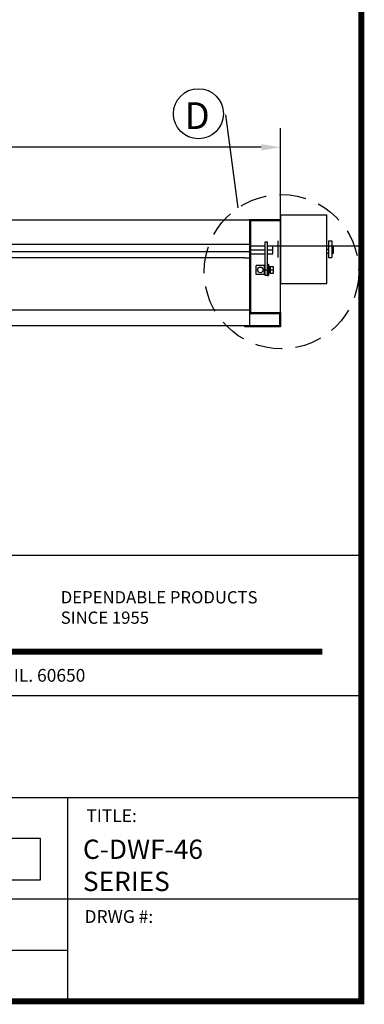
# Model space of a CAD drawing. Extents: x -96 to 99, y -91 to 35.
# Drawn here: x 79 to 99, y -91 to -36 of the extents above; entities that cross this region are included whole.
import ezdxf

# ---------------------------------------------------------------- set-up
doc = ezdxf.new("R2010")
doc.units = 0
doc.header["$LTSCALE"] = 2
doc.header["$MEASUREMENT"] = 0
doc.linetypes.add('HIDDEN', pattern=[0.375, 0.25, -0.125])
doc.layers.get('0').update_dxf_attribs({"linetype": 'CONTINUOUS'})
doc.layers.get('DEFPOINTS').update_dxf_attribs({"linetype": 'CONTINUOUS'})
doc.layers.add('HIDDEN', color=7, linetype='HIDDEN')
doc.styles.add('ARCHITECT', font='ARCHS.SHX')
doc.styles.get("Standard").update_dxf_attribs({"font": 'Archs.shx'})
doc.dimstyles.get("Standard").update_dxf_attribs({"dimscale": 6, "dimtxt": 0.18, "dimasz": 0.18, "dimexe": 0.18, "dimexo": 0.0625, "dimgap": 0.09, "dimtad": 0, "dimtih": 1, "dimtoh": 1, "dimdec": 4, "dimzin": 0, "dimdsep": 46, "dimtxsty": 'Standard', "dimcen": 0.09, "dimadec": 0, "dimazin": 0, "dimtfac": 1, "dimtdec": 4, "dimtofl": 0, "dimtmove": 0, "dimatfit": 3, "dimfxl": 1, "dimtolj": 1, "dimtzin": 0, "dimarcsym": 0})

# ---------------------------------------------------------------- blocks, each defined once
blk = doc.blocks.new('*D211')
at = {"color": 0, "linetype": 'ByBlock', "transparency": 16777216}
for p, q in [((46.812, -50.777), (46.812, -46.014)), ((118.562, -55.964), (118.562, -46.014)), ((47.892, -47.094), (78.952, -47.094)), ((117.482, -47.094), (86.422, -47.094))]:
    blk.add_line(p, q, dxfattribs=at)
for points in [[(47.892, -46.914), (47.892, -47.274), (46.812, -47.094)], [(117.482, -46.914), (117.482, -47.274), (118.562, -47.094)]]:
    blk.add_solid(points, dxfattribs=at)
at = {"layer": 'DEFPOINTS', "color": 0, "linetype": 'ByBlock', "transparency": 16777216}
for p in [(118.562, -47.094), (46.812, -51.152), (118.562, -56.339)]:
    blk.add_point(p, dxfattribs=at)
at = {"color": 0, "linetype": 'ByBlock', "transparency": 16777216, "insert": (82.687, -47.094), "char_height": 1.08, "attachment_point": 5}
blk.add_mtext('\\A1;71.7500', dxfattribs=at)

msp = doc.modelspace()

# ---------------------------------------------------------------- linework, layer by layer
for p, q in [((98.58001, -91.10493), (98.58001, 34.51955)), ((91.70111, -46.65277), (90.99815, -41.45633)), ((59.94247, -47.32682), (92.31747, -47.32682)), ((92.31747, -47.32682), (92.31747, -52.57682)), ((94.06747, -47.32682), (92.31747, -47.32682)), ((92.38047, -47.38982), (92.38047, -52.51382)), ((94.06747, -47.38982), (92.38047, -47.38982)), ((94.06747, -47.04504), (96.6452, -47.04504)), ((94.06747, -47.04504), (94.06747, -50.90504)), ((94.06747, -47.32682), (94.06747, -47.38982)), ((94.06747, -52.51382), (94.06747, -47.38982)), ((96.6452, -47.04504), (96.6452, -50.90504)), ((93.92771, -49.44917), (93.92771, -48.50091)), ((96.74422, -48.50091), (96.74422, -49.44917)), ((96.74422, -48.50091), (96.94007, -48.50091)), ((96.94007, -48.50091), (96.94007, -49.44917)), ((59.94247, -48.69279), (92.31747, -48.69279)), ((92.38047, -48.79193), (93.19923, -48.79193)), ((92.38047, -49.01068), (93.19923, -49.01068)), ((93.19923, -48.57318), (93.32423, -48.57318)), ((93.19923, -50.44818), (93.19923, -48.57318)), ((93.32423, -48.57318), (93.32423, -50.44818)), ((93.32423, -48.79193), (93.63673, -48.79193)), ((93.32423, -49.01068), (93.63673, -49.01068)), ((93.63673, -49.22943), (93.63673, -48.79193)), ((93.63673, -48.79193), (98.51232, -48.79193)), ((96.6452, -48.79193), (96.74422, -48.79193)), ((96.6452, -48.97504), (96.74422, -48.97504)), ((96.94007, -48.79193), (97.02771, -48.79193)), ((96.94007, -48.97504), (97.02771, -48.97504)), ((97.02771, -49.1993), (97.02771, -48.79193)), ((59.94247, -49.10763), (92.31747, -49.10763)), ((81.26283, -49.45132), (59.94247, -49.45132)), ((92.06747, -49.45132), (81.26283, -49.45132)), ((92.06747, -49.45132), (92.31747, -49.45132)), ((92.38047, -49.22943), (93.19923, -49.22943)), ((93.32423, -49.22943), (93.63673, -49.22943)), ((96.6452, -49.1993), (96.74422, -49.1993)), ((96.74422, -49.44917), (96.94007, -49.44917)), ((96.94007, -49.1993), (97.02771, -49.1993)), ((93.16923, -49.88568), (92.69923, -49.88568)), ((92.69923, -50.38568), (92.69923, -49.88568)), ((93.16923, -50.38568), (93.16923, -49.88568)), ((93.19923, -49.94818), (93.16923, -49.94818)), ((93.19923, -50.13568), (93.32423, -50.13568)), ((93.32423, -49.82318), (93.38673, -49.82318)), ((93.38673, -49.82318), (93.38673, -50.44818)), ((93.44923, -49.94818), (93.38673, -49.94818)), ((93.44923, -49.94818), (93.44923, -50.32318)), ((93.47923, -50.03768), (93.44923, -50.03768)), ((93.47923, -49.94818), (93.66723, -49.94818)), ((93.47923, -49.94818), (93.47923, -50.32318)), ((93.47923, -50.13568), (93.66723, -50.13568)), ((93.66723, -50.32318), (93.66723, -49.94818)), ((93.16923, -50.38568), (92.69923, -50.38568)), ((93.19923, -50.32318), (93.16923, -50.32318)), ((93.32423, -50.44818), (93.19923, -50.44818)), ((93.32423, -50.44818), (93.38673, -50.44818)), ((93.44923, -50.32318), (93.38673, -50.32318)), ((93.47923, -50.23368), (93.44923, -50.23368)), ((93.47923, -50.32318), (93.66723, -50.32318)), ((94.06747, -50.90504), (96.6452, -50.90504)), ((92.38047, -52.38389), (59.94247, -52.38389)), ((92.31747, -52.57682), (94.00447, -52.57682)), ((92.31747, -52.57682), (92.31747, -53.26382)), ((92.38047, -52.51382), (94.06747, -52.51382)), ((94.00447, -52.57682), (94.00447, -53.26382)), ((94.06747, -52.51382), (94.06747, -53.32682)), ((80.83406, -53.26382), (58.99545, -53.26382)), ((92.06747, -53.26382), (80.83406, -53.26382)), ((94.00447, -53.26382), (92.06747, -53.26382)), ((92.06747, -53.32682), (92.06747, -53.26382)), ((94.06747, -53.32682), (92.06747, -53.32682)), ((50.75706, -66.12279), (98.58001, -66.12279)), ((50.75706, -73.97432), (98.58001, -73.97432)), ((50.75706, -79.68452), (98.58001, -79.68452)), ((82.16318, -91.10493), (82.16318, -79.68452)), ((98.58001, -85.39472), (18.63716, -85.39472)), ((98.58001, -85.39472), (98.58001, -91.10493)), ((62.17746, -88.24983), (82.16318, -88.24983)), ((-95.56691, -91.10493), (98.58001, -91.10493)), ((82.16318, -91.10493), (98.58001, -91.10493))]:
    msp.add_line(p, q)
for points, const_width in [([(-95.56691, 34.51955), (98.58001, 34.51955), (98.58001, -91.10493), (-95.56691, -91.10493), (-95.56691, 34.51955)], 0.34261), ([(96.6452, -47.04504), (94.06747, -47.04504), (94.06747, -50.90504), (96.6452, -50.90504), (96.6452, -47.04504)], 0.03), ([(62.48111, -71.52498), (96.41106, -71.52498)], 0.34261)]:
    msp.add_lwpolyline(points, dxfattribs=dict(const_width=const_width))
msp.add_lwpolyline([(52.01944, -81.99646), (52.01944, -84.30705), (80.62334, -84.30705), (80.62334, -81.99646)], close=True)
for centre, radius in [((89.46581, -41.3852), 1.39995), ((92.93423, -50.13568), 0.15625)]:
    msp.add_circle(centre, radius)
at = {"layer": 'HIDDEN', "ltscale": 3}
msp.add_circle((94.11766, -50.23758), 4.32327, dxfattribs=at)

# ---------------------------------------------------------------- texts
for s, height, p in [('D', 1.5, (88.69044, -42.24406)), ('C-DWF-46', 1.08, (83.00391, -83.13082)), ('SERIES', 1.08, (83.00391, -84.93082))]:
    msp.add_text(s, height=height).set_placement(p)
at = {"style": 'ARCHITECT'}
for s, height, p in [('DEPENDABLE PRODUCTS', 0.6852244, (81.76249, -68.8171)), ('SINCE 1955', 0.685224, (81.76249, -69.95915)), ('1855 SOUTH 54TH AVENUE, CICERO, IL. 60650', 0.7137755, (62.52226, -73.2053)), ('TITLE:', 0.713775, (83.19522, -81.06902)), ('DRWG #:', 0.713775, (83.09433, -86.71575))]:
    msp.add_text(s, height=height, dxfattribs=at).set_placement(p)

# ---------------------------------------------------------------- dimensions: what is measured, and where the dimension line sits
dim = msp.add_linear_dim(base=(94.06747, -43.26952), p1=(22.31747, -47.32682), p2=(94.06747, -52.51382), dimstyle='Standard')
dim.commit()
dim.dimension.update_dxf_attribs({"geometry": '*D211', "text_midpoint": (58.19247, -43.26952), "insert": (-24.4949, 3.82483)})

doc.saveas('drawing.dxf')
